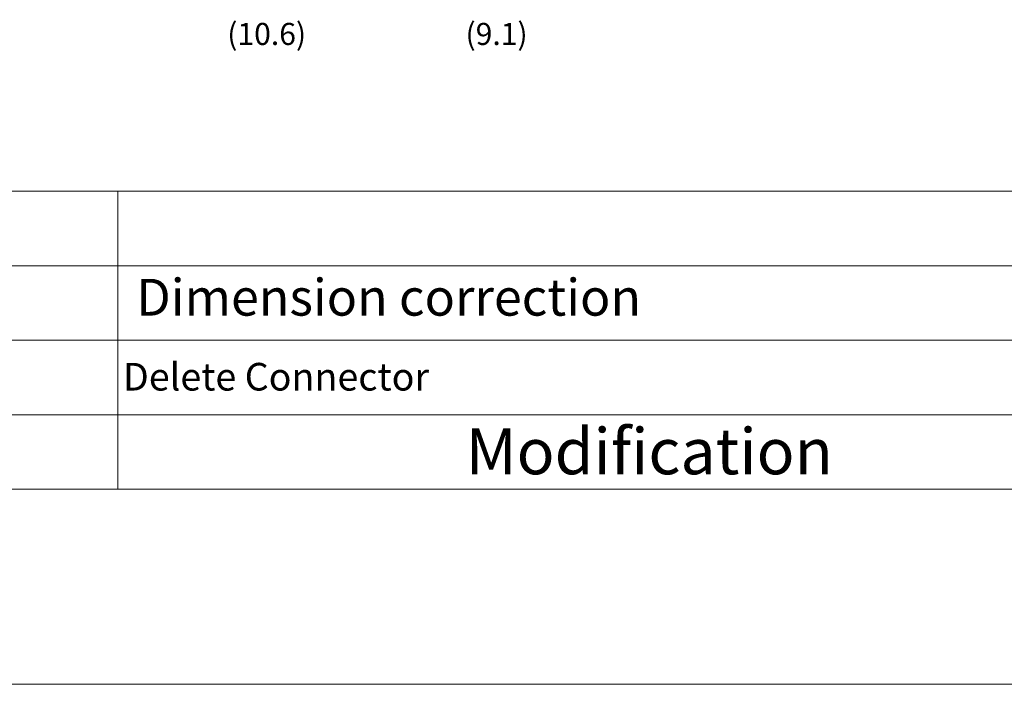
# Model space of a CAD drawing. Extents: x 45435 to 51164, y -2846 to 1309.
# Drawn here: x 48007 to 49078, y -2846 to -2123 of the extents above; entities that cross this region are included whole.
import ezdxf
from ezdxf.enums import TextEntityAlignment as Align

# ---------------------------------------------------------------- set-up
doc = ezdxf.new("R2010")
doc.units = 0
doc.header["$LTSCALE"] = 40
doc.header["$MEASUREMENT"] = 0
doc.layers.get('0').update_dxf_attribs({"linetype": 'CONTINUOUS', "lineweight": 9})
doc.layers.add('DIM', color=2, linetype='CONTINUOUS', lineweight=5)
doc.styles.add('STSL', font='ROMANS', dxfattribs={"bigfont": 'stsl'})

# ---------------------------------------------------------------- blocks, each defined once
blk = doc.blocks.new('A$C58F67ABF')
at = {"color": 3, "style": 'STSL'}
blk.add_text('Dimension correction', height=40, dxfattribs=at).set_placement((17.9, -71.5))

msp = doc.modelspace()

# ---------------------------------------------------------------- linework, layer by layer
at = {"color": 2}
for p, q in [((47519.444, -2309.774), (49478.256, -2309.774)), ((48113.706, -2309.774), (48113.706, -2633.545)), ((47519.444, -2390.717), (49478.256, -2390.717)), ((47519.444, -2471.659), (49478.256, -2471.659)), ((47519.444, -2552.602), (49478.256, -2552.602))]:
    msp.add_line(p, q, dxfattribs=at)
at = {"color": 7}
msp.add_line((45672.199, -2633.545), (50941.568, -2633.545), dxfattribs=at)
msp.add_line((45672.199, -2633.545), (50941.568, -2633.545), dxfattribs=at)
at = {"color": 1}
msp.add_lwpolyline([(45435.054, 1308.705), (51164.269, 1308.705), (51164.269, -2845.627), (45435.054, -2845.627)], close=True, dxfattribs=at)
at = {"layer": 'DIM'}
msp.add_line((47519.444, -2633.545), (49478.256, -2633.545), dxfattribs=at)

# ---------------------------------------------------------------- block references
msp.add_blockref('A$C58F67ABF', (48115.669, -2373.465), dxfattribs=at)

# ---------------------------------------------------------------- texts
at = {"color": 3, "style": 'STSL'}
for s, height, p in [('Delete Connector', 30, (48119.114, -2526.345)), ('Modification', 50, (48491.835, -2617.383))]:
    msp.add_text(s, height=height, dxfattribs=at).set_placement(p)
at = {"layer": 'DIM', "style": 'STSL'}
for s, p in [('(10.6)', (48275.442, -2138.789)), ('(9.1)', (48525.442, -2138.789))]:
    msp.add_text(s, height=24, dxfattribs=at).set_placement(p, align=Align.MIDDLE_CENTER)

doc.saveas('drawing.dxf')
